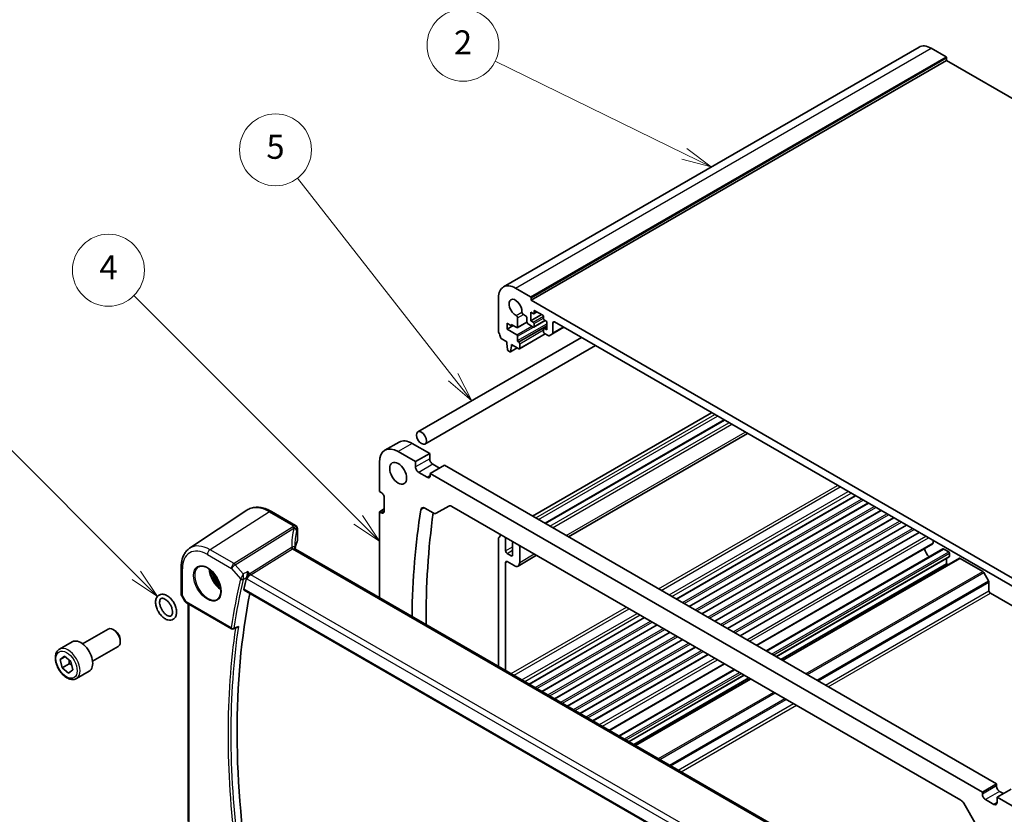
# Model space of a CAD drawing. Units: millimetres. Extents: x 0 to 6296, y 0 to 1124.
# Drawn here: x 595 to 841, y 361 to 560 of the extents above; entities that cross this region are included whole.
import ezdxf

# ---------------------------------------------------------------- set-up
doc = ezdxf.new("R2010")
doc.units = ezdxf.units.MM
for name, color, linetype, lineweight in [('Symbol (TK)', 100, 'Continuous', 18), ('Visible (ISO)', 7, 'Continuous', 35), ('Visible Narrow (ISO)', 7, 'Continuous', 25)]:
    doc.layers.add(name, color=color, linetype=linetype, lineweight=lineweight)
doc.styles.add('Note Text (TK2)', font='MS PGothic.ttf')

# ---------------------------------------------------------------- blocks, each defined once
blk = doc.blocks.new('バルーン2')
at = {"layer": 'Symbol (TK)', "color": 100}
for p, q in [((268.211, 183.469), (252.44, 191.203)), ((270.455, 182.368), (268.431, 183.917)), ((268.211, 183.469), (270.455, 182.368)), ((267.99, 183.02), (270.455, 182.368))]:
    blk.add_line(p, q, dxfattribs=at)
at = {"layer": 'Symbol (TK)'}
blk.add_circle((249.756, 192.52), 3, dxfattribs=at)
at = {"layer": 'Symbol (TK)', "color": 7, "insert": (249.756, 192.502), "char_height": 2, "attachment_point": 5, "style": 'Note Text (TK2)'}
blk.add_mtext('2', dxfattribs=at)
blk = doc.blocks.new('バルーン4')
at = {"layer": 'Symbol (TK)', "color": 100}
for p, q in [((248.942, 164.828), (235.963, 181.439)), ((250.481, 162.858), (249.336, 165.136)), ((248.548, 164.52), (250.481, 162.858)), ((248.942, 164.828), (250.481, 162.858))]:
    blk.add_line(p, q, dxfattribs=at)
at = {"layer": 'Symbol (TK)'}
blk.add_circle((234.121, 183.797), 3, dxfattribs=at)
at = {"layer": 'Symbol (TK)', "color": 7, "insert": (234.121, 183.791), "char_height": 2, "attachment_point": 5, "style": 'Note Text (TK2)'}
blk.add_mtext('5', dxfattribs=at)
blk = doc.blocks.new('バルーン5')
at = {"layer": 'Symbol (TK)', "color": 100}
for p, q in [((241.014, 152.935), (222.306, 171.643)), ((241.014, 152.935), (242.782, 151.167)), ((242.782, 151.167), (241.368, 153.288)), ((240.661, 152.581), (242.782, 151.167))]:
    blk.add_line(p, q, dxfattribs=at)
at = {"layer": 'Symbol (TK)'}
blk.add_circle((220.193, 173.757), 3, dxfattribs=at)
at = {"layer": 'Symbol (TK)', "color": 7, "insert": (220.193, 173.739), "char_height": 2, "attachment_point": 5, "style": 'Note Text (TK2)'}
blk.add_mtext('4', dxfattribs=at)
blk = doc.blocks.new('バルーン6')
at = {"layer": 'Symbol (TK)', "color": 100}
for p, q in [((222.515, 148.316), (209.411, 161.426)), ((224.282, 146.548), (222.868, 148.67)), ((222.161, 147.963), (224.282, 146.548)), ((222.515, 148.316), (224.282, 146.548))]:
    blk.add_line(p, q, dxfattribs=at)
at = {"layer": 'Symbol (TK)'}
blk.add_circle((207.298, 163.539), 3, dxfattribs=at)
at = {"layer": 'Symbol (TK)', "color": 7, "insert": (207.298, 163.522), "char_height": 2, "attachment_point": 5, "style": 'Note Text (TK2)'}
blk.add_mtext('7', dxfattribs=at)

msp = doc.modelspace()

# ---------------------------------------------------------------- linework, layer by layer
at = {"layer": 'Visible (ISO)'}
for p, q in [((715.8933, 493.0967), (819.838, 553.1092)), ((822.838, 552.8121), (826.5856, 550.6483)), ((722.7824, 489.7377), (826.7271, 549.7502)), ((826.7271, 550.4034), (826.7271, 549.7502)), ((826.7271, 549.7502), (972.4739, 465.6032)), ((718.8933, 492.7996), (722.6409, 490.6358)), ((714.6506, 481.9687), (714.6506, 490.3501)), ((722.7824, 490.3909), (722.7824, 489.7377)), ((722.7824, 489.7377), (869.1535, 405.2303)), ((719.4095, 485.3241), (719.4112, 483.0292)), ((721.4035, 485.8552), (720.8665, 486.1652)), ((721.757, 484.3692), (721.757, 485.2428)), ((722.747, 486.7371), (722.747, 484.6142)), ((723.3127, 486.4105), (722.747, 486.7371)), ((722.747, 484.6142), (725.434, 486.1655)), ((723.4627, 486.3956), (724.2491, 486.8496)), ((723.5248, 487.0228), (723.5248, 486.5329)), ((725.7168, 486.0022), (723.7369, 487.1453)), ((725.929, 485.1449), (725.929, 485.6348)), ((716.7719, 483.9814), (716.7719, 482.5117)), ((717.8326, 483.369), (716.7719, 483.9814)), ((716.7719, 482.5117), (718.3276, 483.4098)), ((717.8326, 483.6956), (717.8326, 483.369)), ((719.1991, 482.9067), (717.8326, 483.6956)), ((717.8326, 483.369), (718.1154, 483.5323)), ((719.3491, 482.8918), (721.7638, 484.286)), ((723.3127, 483.0628), (722.1106, 483.7569)), ((722.747, 484.6142), (723.3127, 484.2876)), ((723.4627, 483.048), (726.2997, 484.6859)), ((723.5248, 483.9202), (723.5248, 483.1853)), ((725.9911, 482.6694), (726.7068, 483.0826)), ((726.7068, 484.4509), (726.1411, 484.7775)), ((726.7068, 482.328), (726.7068, 484.4509)), ((728.1589, 481.3701), (730.9494, 482.9812)), ((728.2624, 484.1243), (728.2624, 481.5989)), ((863.3198, 406.5571), (728.616, 484.3284)), ((735.3866, 480.4194), (694.507, 456.8175)), ((716.7719, 482.5117), (719.1974, 481.1114)), ((719.4095, 480.7439), (719.4095, 479.6825)), ((719.8918, 477.5979), (726.335, 481.3179)), ((725.929, 481.7973), (725.929, 482.5321)), ((726.1411, 482.6546), (726.7068, 482.328)), ((727.0553, 480.902), (726.1411, 481.4298)), ((728.1589, 481.3701), (727.3053, 480.8773)), ((738.8866, 478.3986), (696.257, 453.7864)), ((716.7366, 479.3478), (715.3438, 480.1519)), ((716.7366, 478.9395), (716.7366, 479.3478)), ((716.9216, 477.4083), (716.7366, 478.9395)), ((717.6231, 476.8664), (719.3288, 477.8512)), ((717.868, 478.2863), (717.6829, 476.9688)), ((717.868, 478.6946), (717.868, 478.2863)), ((719.7418, 477.6127), (717.868, 478.6946)), ((717.868, 478.2863), (718.2215, 478.4904)), ((719.6216, 479.3151), (719.7418, 479.2457)), ((719.9539, 478.8783), (719.9539, 477.7352)), ((717.4731, 476.8813), (717.1314, 477.0786)), ((723.1402, 435.7648), (767.9354, 461.6273)), ((726.2775, 433.9535), (771.0727, 459.816)), ((732.1716, 430.5505), (776.9668, 456.413)), ((689.7589, 454.2637), (686.2233, 452.2224)), ((697.4326, 451.4236), (693.0839, 453.9343)), ((693.897, 449.3823), (689.5483, 451.8931)), ((697.4326, 451.4236), (693.897, 449.3823)), ((697.4326, 450.0764), (697.4326, 451.4236)), ((684.8461, 449.1787), (684.8461, 441.9118)), ((693.897, 448.0351), (693.897, 449.3823)), ((701.1095, 448.4842), (697.574, 446.443)), ((699.8721, 447.7698), (698.2104, 448.7291)), ((839.2075, 368.7533), (701.1095, 448.4842)), ((696.7962, 445.4632), (694.6749, 446.6879)), ((697.574, 446.443), (697.574, 445.9122)), ((835.672, 366.7121), (697.574, 446.443)), ((684.8461, 441.9118), (685.3057, 441.6465)), ((686.0835, 440.2993), (686.0835, 437.0333)), ((759.1802, 414.9571), (803.9754, 440.8196)), ((762.3621, 413.12), (807.1574, 438.9825)), ((637.3876, 427.7077), (651.6665, 437.2216)), ((657.875, 436.8752), (663.8298, 433.4372)), ((686.0835, 437.564), (684.8461, 436.8496)), ((684.8461, 436.8496), (684.8461, 415.374)), ((685.3057, 436.5842), (684.8461, 436.8496)), ((696.2576, 437.7321), (698.3401, 436.5297)), ((699.0901, 436.4554), (702.2165, 438.2604)), ((702.9665, 438.1861), (830.2795, 364.6819)), ((765.5441, 411.2829), (810.3393, 437.1454)), ((768.7261, 409.4458), (813.5213, 435.3083)), ((664.3298, 432.5711), (664.3298, 429.5785)), ((771.9081, 407.6086), (816.7033, 433.4712)), ((775.0901, 405.7715), (819.8853, 431.6341)), ((714.6506, 398.1663), (714.6506, 430.1457)), ((716.4184, 430.1334), (716.4184, 427.0308)), ((718.1862, 426.0101), (718.1862, 429.1128)), ((779.2071, 403.3945), (823.2507, 428.8231)), ((823.3546, 429.631), (823.3542, 429.0516)), ((798.9791, 349.4792), (663.8491, 427.4966)), ((716.7719, 426.4184), (717.8326, 425.806)), ((719.9539, 428.0922), (719.9539, 424.173)), ((781.6086, 402.008), (825.8053, 427.525)), ((826.0553, 427.5002), (827.2574, 426.8062)), ((827.4695, 426.4388), (827.4695, 425.7039)), ((716.4184, 424.173), (716.4184, 397.1457)), ((718.5397, 423.3565), (716.7719, 424.3771)), ((719.5397, 423.2575), (724.1817, 425.9375)), ((784.1057, 400.5664), (827.4074, 425.5666)), ((785.2906, 399.8822), (826.6917, 423.7852)), ((785.6977, 399.6472), (829.9358, 425.1881)), ((826.6917, 425.1534), (826.6917, 423.7852)), ((826.6917, 423.7852), (827.0988, 423.5501)), ((830.0858, 425.1732), (835.773, 421.8897)), ((635.2709, 422.9261), (635.2709, 416.3062)), ((836.023, 421.6258), (837.2301, 419.535)), ((837.3337, 419.1866), (837.3337, 417.0695)), ((651.0054, 417.2522), (787.9915, 338.1632)), ((837.6872, 416.4571), (872.5259, 396.343)), ((635.4049, 415.8062), (636.1876, 414.4506)), ((636.5887, 414.0733), (647.8805, 407.554)), ((636.9831, 359.3053), (636.9831, 413.8456)), ((722.3741, 393.7071), (751.1902, 410.3441)), ((610.6087, 403.7743), (617.0285, 407.4808)), ((618.6255, 407.1566), (618.2785, 407.357)), ((648.3174, 407.5232), (649.2297, 407.891)), ((725.5561, 391.87), (754.3722, 408.507)), ((728.7381, 390.0329), (757.5542, 406.6699)), ((604.8333, 402.4606), (608.0152, 404.2977)), ((620.0463, 404.6958), (620.0463, 404.2951)), ((731.9201, 388.1958), (760.7362, 404.8328)), ((613.1087, 399.4442), (619.5285, 403.1507)), ((735.102, 386.3587), (763.9181, 402.9956)), ((605.0061, 399.8837), (606.0941, 400.6617)), ((606.2015, 400.5739), (605.0061, 399.8837)), ((605.5167, 397.7979), (605.0061, 399.8837)), ((606.0941, 400.6617), (607.6927, 399.3538)), ((607.6927, 399.3538), (608.2033, 397.268)), ((738.284, 384.5215), (767.1001, 401.1585)), ((607.2845, 398.8185), (605.5167, 397.7979)), ((607.1153, 396.49), (605.5167, 397.7979)), ((608.2033, 397.268), (607.1153, 396.49)), ((609.0833, 395.0994), (612.2652, 396.9365)), ((742.4011, 382.1446), (771.2172, 398.7816)), ((744.8026, 380.7581), (773.6187, 397.395)), ((747.2996, 379.3164), (776.1157, 395.9534)), ((748.4846, 378.6323), (777.3007, 395.2693)), ((748.8917, 378.3972), (777.7078, 395.0342)), ((839.2075, 368.7533), (835.672, 366.7121)), ((839.2075, 368.2226), (839.2075, 368.7533)), ((842.8844, 367.4469), (839.3489, 365.4057)), ((835.672, 366.1813), (835.672, 366.7121)), ((838.5711, 363.6094), (836.4498, 364.8341)), ((839.3489, 365.4057), (839.3489, 364.0585)), ((843.6976, 362.8949), (839.3489, 365.4057)), ((840.9399, 366.3242), (839.9853, 366.8754)), ((831.0295, 363.8902), (834.1558, 358.4752))]:
    msp.add_line(p, q, dxfattribs=at)
for centre, radius, start, end in [((663.3298, 432.5711), 1, 0, 60), ((636.2709, 416.3062), 1, 180, 210), ((648.1305, 407.987), 0.5, 240, 291.955169)]:
    msp.add_arc(centre, radius, start, end, dxfattribs=at)
for centre, major_axis, ratio, start_param, end_param in [((822.838, 547.9131), (-3, 5.1962), 0.57735027, 5.49778714, 6.28318531), ((826.5856, 550.485), (0.1, -0.1732), 0.57735027, 0.78539816, 2.35619449), ((718.8933, 487.9006), (-3, 5.1962), 0.57735027, 5.49778714, 7.06858347), ((718.8933, 487.9006), (-1.15, 1.9919), 0.57735027, 3.84472578, 8.72164483), ((722.6409, 490.4725), (0.1, -0.1732), 0.57735027, 0.78539816, 2.35619449), ((719.056, 485.5282), (0.25, -0.433), 0.57735027, 0.78539816, 2.43845953), ((720.8665, 486.5735), (-0.25, 0.433), 0.57735027, 0.70313313, 2.35619449), ((721.4035, 485.4469), (-0.25, 0.433), 0.57735027, 3.92702359, 5.49778714), ((723.3127, 486.6554), (0.15, -0.2598), 0.57735027, 5.49778714, 7.06858347), ((723.7369, 486.9004), (-0.15, 0.2598), 0.57735027, 5.49778714, 7.06858347), ((725.7168, 485.7573), (-0.15, 0.2598), 0.57735027, 3.92699082, 5.49778714), ((719.1991, 483.1516), (0.15, -0.2598), 0.57735027, 5.49778714, 7.06858347), ((722.1106, 484.1651), (-0.25, 0.433), 0.57735027, 0.78541239, 2.35619449), ((723.3127, 484.0426), (0.15, -0.2598), 0.57735027, 0.78539816, 2.35619449), ((723.3127, 483.3078), (0.15, -0.2598), 0.57735027, 5.49778714, 7.06858347), ((726.1411, 485.0224), (-0.15, 0.2598), 0.57735027, 0.78539816, 2.35619449), ((728.616, 483.9202), (-0.25, 0.433), 0.57735027, 5.49778714, 7.06858345), ((715.0042, 481.7645), (-0.25, 0.433), 0.57735027, 0.78539816, 1.55239217), ((713.7314, 481.0828), (-1, 1.7321), 0.57735027, 4.05779831, 4.69398482), ((715.3438, 480.3968), (-0.15, 0.2598), 0.57735027, 0.91620566, 2.35619449), ((719.1974, 480.8664), (0.15, -0.2598), 0.57735027, 0.78539816, 2.35619449), ((726.1411, 482.4096), (-0.15, 0.2598), 0.57735027, 5.49778714, 7.06858347), ((726.1411, 481.6748), (-0.15, 0.2598), 0.57735027, 0.78539816, 2.35619447), ((727.0553, 481.3103), (0.25, -0.433), 0.57735027, 5.49778713, 6.28318529), ((727.9089, 481.8031), (0.25, -0.433), 0.57735027, 0, 0.78539815), ((719.6216, 479.56), (0.15, -0.2598), 0.57735027, 3.92699082, 5.49778714), ((719.7418, 479.0008), (0.15, -0.2598), 0.57735027, 0.78539816, 2.35619449), ((717.1314, 477.3235), (-0.15, 0.2598), 0.57735027, 0.93428811, 2.35619449), ((717.4731, 477.1262), (0.15, -0.2598), 0.57735027, 5.49778714, 6.91969352), ((719.7418, 477.8577), (0.15, -0.2598), 0.57735027, 5.49778714, 7.06858347), ((689.5483, 446.4634), (-3.325, 5.7591), 0.57735027, 5.49778715, 7.06850427), ((693.0839, 448.5046), (-3.325, 5.7591), 0.57735027, 5.49778715, 6.28318531), ((698.2104, 449.6273), (-0.55, 0.9526), 0.57735027, 0.78539816, 2.35619449), ((694.6749, 447.5861), (-0.55, 0.9526), 0.57735027, 0.78539816, 2.35619449), ((696.7962, 446.3613), (0.55, -0.9526), 0.57735027, 5.49778714, 7.06858347), ((685.3057, 440.7483), (0.55, -0.9526), 0.57735027, 0.78539816, 2.35619449), ((685.3057, 437.4823), (0.55, -0.9526), 0.57735027, 5.49778714, 7.06858347), ((848.1007, 318.9977), (-109.6635, 189.9427), 0.57735027, 0.61680689, 0.77355316), ((696.2576, 436.5073), (-0.75, 1.299), 0.57735027, 5.49778714, 6.89999219), ((851.6362, 321.0389), (109.6635, -189.9427), 0.57735027, 3.77572634, 3.93794333), ((698.3401, 437.7545), (0.75, -1.299), 0.57735027, 5.49778714, 6.28318531), ((702.9665, 436.9614), (-0.75, 1.299), 0.57735027, 5.49778714, 6.28318531), ((713.7314, 432.093), (1, -1.7321), 0.57735027, 0.01840416, 0.65459067), ((715.3438, 430.9171), (-0.15, 0.2598), 0.57735027, 0.25977034, 0.65459067), ((683.6779, 426.8666), (-19.9965, -0.6268), 0.59713441, 6.01466393, 6.17169981), ((663.3298, 429.5584), (-0.9998, -0.0313), 0.59713441, 2.87307127, 3.12287743), ((715.0042, 429.9416), (-0.25, 0.433), 0.57735027, 0.01840416, 0.78539816), ((716.0648, 430.3376), (0.25, -0.433), 0.57735027, 0.78539816, 1.56227221), ((718.5397, 428.9087), (-0.25, 0.433), 0.57735027, 0.00852412, 0.78539816), ((823.0007, 429.2561), (0.25, -0.433), 0.57735027, 0, 0.78455453), ((685.1485, 424.1628), (-19.5757, 11.3072), 0.77996355, 0.42329529, 0.44609594), ((716.7719, 426.8266), (0.25, -0.433), 0.57735027, 3.92699082, 5.49778714), ((719.6004, 428.2963), (0.25, -0.433), 0.57735027, 0.78539816, 1.56227221), ((822.838, 427.0716), (1.15, -1.9919), 0.57735027, 4.10613879, 5.20660723), ((826.0553, 427.092), (-0.25, 0.433), 0.57735027, 5.49778714, 6.28318531), ((827.2574, 426.5613), (0.15, -0.2598), 0.57735027, 0.78539816, 2.35619449), ((716.7719, 423.9689), (-0.25, 0.433), 0.57735027, 5.49778714, 7.06858347), ((717.8326, 426.2143), (0.25, -0.433), 0.57735027, 5.49778714, 7.06858347), ((718.5397, 424.9895), (1, -1.7321), 0.57735027, 5.49778714, 7.06858347), ((827.2574, 425.8264), (0.15, -0.2598), 0.57735027, 0, 0.78539816), ((830.0858, 424.9283), (-0.15, 0.2598), 0.57735027, 5.49778714, 6.28318531), ((835.773, 421.4815), (0.25, -0.433), 0.57735027, 1.57079633, 2.35619449), ((802.563, 291.3997), (-109.7728, 190.1321), 0.57735027, 0.55080902, 0.56882492), ((836.9801, 419.3907), (0.25, -0.433), 0.57735027, 0.78539816, 1.57079633), ((804.3308, 292.4203), (-109.6635, 189.9427), 0.57735027, 0.58122692, 0.99903175), ((837.6872, 416.8654), (0.25, -0.433), 0.57735027, 3.92699082, 5.49778714), ((618.2785, 405.3157), (-1.25, 2.1651), 0.57735027, 3.14159265, 6.28318531), ((618.6255, 405.5161), (-1.0046, 1.7401), 0.57735027, 3.92699082, 5.49778714), ((610.1402, 400.6171), (-2.125, 3.6806), 0.57735027, 3.14159265, 6.28318531), ((839.9853, 367.7735), (-0.55, 0.9526), 0.57735027, 0.78539816, 2.35619449), ((830.2795, 363.4572), (0.75, -1.299), 0.57735027, 1.57079633, 2.35619449), ((836.4498, 365.7323), (-0.55, 0.9526), 0.57735027, 0.78539816, 2.35619449), ((838.5711, 364.5075), (0.55, -0.9526), 0.57735027, 5.49778714, 7.06858347)]:
    msp.add_ellipse(centre, major_axis=major_axis, ratio=ratio, start_param=start_param, end_param=end_param, dxfattribs=at)
for centre, major_axis in [((695.382, 455.3019), (0.875, -1.5155)), ((689.5483, 446.4634), (-1.5, 2.5981))]:
    msp.add_ellipse(centre, major_axis=major_axis, ratio=0.57735027, dxfattribs=at)
for points, knots in [([(651.6665, 437.2216), (652.0077, 437.449), (652.3808, 437.6268), (653.1665, 437.8744), (653.5788, 437.9443), (654.4208, 437.9811), (654.8506, 437.9483), (655.7151, 437.79), (656.1499, 437.6645), (657.0164, 437.3303), (657.4482, 437.1215), (657.875, 436.8752)], [3.889924434, 3.889924434, 3.889924434, 3.889924434, 4.054417343, 4.054417343, 4.218910252, 4.218910252, 4.383403162, 4.383403162, 4.547896071, 4.547896071, 4.71238898, 4.71238898, 4.71238898, 4.71238898]), ([(637.3876, 427.7077), (637.1035, 427.5185), (636.844, 427.2921), (636.3843, 426.7794), (636.1842, 426.4934), (635.8449, 425.8763), (635.7057, 425.5451), (635.4854, 424.8481), (635.4043, 424.4821), (635.297, 423.7229), (635.2709, 423.3296), (635.2709, 422.9261)], [2.393260873, 2.393260873, 2.393260873, 2.393260873, 2.542927229, 2.542927229, 2.692593585, 2.692593585, 2.842259942, 2.842259942, 2.991926298, 2.991926298, 3.141592654, 3.141592654, 3.141592654, 3.141592654]), ([(663.8491, 427.4966), (663.8383, 427.5028), (663.8235, 427.5127), (663.7909, 427.5411), (663.7731, 427.5597), (663.7404, 427.6031), (663.7257, 427.6278), (663.703, 427.6774), (663.6951, 427.7021), (663.6856, 427.745), (663.6839, 427.7631), (663.6835, 427.776)], [0.146941192, 0.146941192, 0.146941192, 0.146941192, 0.169918776, 0.169918776, 0.19289636, 0.19289636, 0.215873944, 0.215873944, 0.238851528, 0.238851528, 0.261829112, 0.261829112, 0.261829112, 0.261829112]), ([(639.6761, 423.066), (639.9319, 423.1995), (640.2326, 423.2578), (640.8805, 423.2092), (641.2212, 423.1139), (641.9123, 422.7851), (642.2617, 422.5561), (642.9405, 421.9847), (643.2697, 421.6422), (643.8735, 420.877), (644.1478, 420.4541), (644.6121, 419.5719), (644.8019, 419.1127), (645.0774, 418.207), (645.1633, 417.7605), (645.2246, 416.9283), (645.2004, 416.5424), (645.0501, 415.8684), (644.9238, 415.5813), (644.6403, 415.1977), (644.5036, 415.0694), (644.3495, 414.9714)], [3.95168604, 3.95168604, 3.95168604, 3.95168604, 4.30202145, 4.30202145, 4.6246083, 4.6246083, 4.93757234, 4.93757234, 5.25097983, 5.25097983, 5.56555189, 5.56555189, 5.88041447, 5.88041447, 6.19456055, 6.19456055, 6.50744561, 6.50744561, 6.82216596, 6.82216596, 7.04388825, 7.04388825, 7.04388825, 7.04388825]), ([(651.9638, 421.8622), (651.9636, 421.8605), (651.9634, 421.8589), (651.9475, 421.7309), (651.9263, 421.5937), (651.8754, 421.3156), (651.8458, 421.1736), (651.7807, 420.9), (651.7455, 420.7674), (651.6778, 420.5455), (651.6467, 420.4542), (651.6153, 420.3748)], [-0.000608782, -0.000608782, -0.000608782, -0.000608782, 0, 0, 0.046328126, 0.046328126, 0.090358399, 0.090358399, 0.131172289, 0.131172289, 0.163181081, 0.163181081, 0.163181081, 0.163181081]), ([(651.0054, 417.2522), (651.004, 417.253), (651.0027, 417.2538), (650.9745, 417.2715), (650.9545, 417.2992), (650.9369, 417.3697), (650.9381, 417.4116), (650.9474, 417.4548)], [0.036830742, 0.036830742, 0.036830742, 0.036830742, 0.0377668918, 0.0377668918, 0.0568763121, 0.0568763121, 0.0750262552, 0.0750262552, 0.0750262552, 0.0750262552]), ([(630.9283, 416.1464), (631.205, 416.0918), (631.4783, 415.9822), (632.028, 415.6656), (632.3031, 415.4506), (632.8136, 414.9457), (633.049, 414.6559), (633.459, 414.0323), (633.634, 413.6991), (633.9092, 413.0171), (634.0093, 412.6685), (634.1214, 411.9828), (634.1327, 411.6459), (634.0514, 411.0202), (633.9603, 410.7292), (633.6788, 410.2613), (633.5025, 410.0752), (633.1041, 409.8259), (632.8919, 409.7518), (632.4363, 409.691), (632.1926, 409.7104), (631.672, 409.8404), (631.3954, 409.9656), (630.8462, 410.3121), (630.5748, 410.5398), (630.0756, 411.0654), (629.8477, 411.3631), (629.4548, 411.9982), (629.2895, 412.3353), (629.0354, 413.0211), (628.9469, 413.3697), (628.8602, 414.0513), (628.8624, 414.3843), (628.9729, 414.9944), (629.0785, 415.2746), (629.3835, 415.7129), (629.5669, 415.8816), (629.9741, 416.102), (630.1902, 416.1626), (630.5819, 416.1928), (630.7558, 416.1804), (630.9283, 416.1464)], [0, 0, 0, 0, 0.3169072, 0.3169072, 0.6604097, 0.6604097, 1.00309865, 1.00309865, 1.34283991, 1.34283991, 1.6834012, 1.6834012, 2.02756082, 2.02756082, 2.36498278, 2.36498278, 2.65366221, 2.65366221, 2.90776031, 2.90776031, 3.18301522, 3.18301522, 3.5060537, 3.5060537, 3.8503187, 3.8503187, 4.19244178, 4.19244178, 4.5320533, 4.5320533, 4.87303333, 4.87303333, 5.21751668, 5.21751668, 5.55095967, 5.55095967, 5.83157376, 5.83157376, 6.08559769, 6.08559769, 6.28318531, 6.28318531, 6.28318531, 6.28318531]), ([(630.7348, 415.1653), (630.8751, 415.1376), (631.0382, 415.0777), (631.3766, 414.89), (631.5508, 414.7653), (631.8962, 414.4567), (632.0672, 414.2718), (632.3848, 413.8587), (632.531, 413.6298), (632.7801, 413.1539), (632.8828, 412.9069), (633.0335, 412.4253), (633.082, 412.1907), (633.1242, 411.7632), (633.1188, 411.5699), (633.066, 411.2438), (633.0192, 411.1115), (632.899, 410.8985), (632.8263, 410.8278), (632.6742, 410.7406), (632.5945, 410.7155), (632.363, 410.7009), (632.1968, 410.7263), (631.8517, 410.8633), (631.682, 410.9577), (631.3372, 411.2097), (631.1621, 411.3676), (630.8261, 411.7356), (630.6657, 411.9466), (630.3798, 412.3995), (630.2548, 412.6416), (630.0553, 413.1281), (629.9807, 413.3724), (629.8878, 413.8324), (629.8688, 414.0483), (629.8802, 414.4262), (629.9098, 414.5886), (630.0011, 414.8528), (630.0626, 414.9508), (630.2236, 415.1183), (630.3263, 415.1687), (630.5541, 415.1884), (630.6391, 415.1841), (630.7348, 415.1653)], [0, 0, 0, 0, 0.29839112, 0.29839112, 0.58521001, 0.58521001, 0.87770885, 0.87770885, 1.17500116, 1.17500116, 1.47334715, 1.47334715, 1.7686907, 1.7686907, 2.05794714, 2.05794714, 2.34556704, 2.34556704, 2.67595993, 2.67595993, 2.95307617, 2.95307617, 3.30455353, 3.30455353, 3.59181467, 3.59181467, 3.88133298, 3.88133298, 4.1767794, 4.1767794, 4.47513623, 4.47513623, 4.7723823, 4.7723823, 5.06468412, 5.06468412, 5.35136115, 5.35136115, 5.6501455, 5.6501455, 6.07960649, 6.07960649, 6.28318531, 6.28318531, 6.28318531, 6.28318531]), ([(636.1876, 414.4506), (636.209, 414.4135), (636.2323, 414.3801), (636.281, 414.3188), (636.3065, 414.2909), (636.359, 414.239), (636.3861, 414.215), (636.4416, 414.1701), (636.4701, 414.1491), (636.5284, 414.1095), (636.5582, 414.0909), (636.5887, 414.0733)], [0.83221459, 0.83221459, 0.83221459, 0.83221459, 0.955310532, 0.955310532, 1.078406474, 1.078406474, 1.201502415, 1.201502415, 1.324598357, 1.324598357, 1.447694299, 1.447694299, 1.447694299, 1.447694299]), ([(649.2297, 407.891), (649.2914, 407.9158), (649.3511, 407.9506), (649.4716, 408.0399), (649.5318, 408.0974), (649.5856, 408.1619), (649.5865, 408.163), (649.5874, 408.1641)], [-0.0459967058, -0.0459967058, -0.0459967058, -0.0459967058, -0.0248070523, -0.0248070523, 0, 0, 0.0004296211, 0.0004296211, 0.0004296211, 0.0004296211]), ([(609.0833, 395.0994), (608.8535, 394.9667), (608.5938, 394.8882), (608.0337, 394.8389), (607.7324, 394.8768), (607.0942, 395.0681), (606.7571, 395.237), (606.0962, 395.6889), (605.7733, 395.9764), (605.1819, 396.6328), (604.9131, 397.001), (604.4528, 397.7818), (604.2609, 398.194), (603.9712, 399.0275), (603.8737, 399.4486), (603.7881, 400.2648), (603.8006, 400.6598), (603.9502, 401.3757), (604.0844, 401.6999), (604.4345, 402.1691), (604.6203, 402.3376), (604.8333, 402.4606)], [4.24500571, 4.24500571, 4.24500571, 4.24500571, 4.50761429, 4.50761429, 4.79444897, 4.79444897, 5.12227916, 5.12227916, 5.46247688, 5.46247688, 5.80001769, 5.80001769, 6.1358228, 6.1358228, 6.4730685, 6.4730685, 6.81321742, 6.81321742, 7.14318967, 7.14318967, 7.38659837, 7.38659837, 7.38659837, 7.38659837])]:
    msp.add_open_spline(points, degree=3, knots=knots, dxfattribs=at)
msp.add_open_spline([(651.6153, 420.3748), (651.5969, 420.328), (651.5827, 420.2831), (651.5729, 420.2413)], degree=3, dxfattribs=at)
for points, weights in [([(607.1935, 399.7623), (607.2757, 399.3462), (607.2845, 398.8185)], [1.07497535315, 1.0637966573, 1]), ([(607.2845, 398.8185), (607.6405, 398.6404), (607.912, 398.4581)], [1, 1.04830825204, 1.06644612148])]:
    msp.add_rational_spline(points, weights, degree=2, dxfattribs=at)
at = {"layer": 'Visible Narrow (ISO)'}
for p, q in [((718.8933, 492.7996), (822.838, 552.8121)), ((722.6409, 490.6358), (826.5856, 550.6483)), ((722.7824, 490.3909), (826.7271, 550.4034)), ((719.0269, 485.9518), (720.5141, 486.8105)), ((719.4095, 485.3241), (720.8665, 486.1652)), ((723.3127, 484.2876), (725.898, 485.7802)), ((723.5248, 487.0228), (723.7369, 487.1453)), ((723.5248, 486.5329), (724.1612, 486.9004)), ((723.5248, 483.9202), (725.929, 485.3082)), ((719.1974, 481.1114), (722.945, 483.2751)), ((719.4095, 479.6825), (726.7068, 483.8956)), ((719.4095, 480.7439), (723.3804, 483.0365)), ((719.4112, 483.0292), (721.757, 484.3836)), ((719.6216, 479.3151), (726.7068, 483.4057)), ((719.7418, 479.2457), (726.7068, 483.267)), ((723.5248, 483.1853), (726.2118, 484.7366)), ((726.1411, 482.6546), (726.7068, 482.9812)), ((728.2624, 484.1243), (728.616, 484.3284)), ((728.2624, 481.5989), (730.803, 483.0657)), ((719.9539, 478.8783), (725.929, 482.328)), ((719.9539, 477.7352), (726.2472, 481.3686)), ((717.6829, 476.9688), (719.27, 477.8851)), ((723.2281, 435.714), (768.0233, 461.5766)), ((723.9491, 435.2978), (768.7443, 461.1603)), ((724.6562, 434.8895), (769.4514, 460.7521)), ((726.424, 433.8689), (771.2192, 459.7314)), ((727.4846, 433.2565), (772.2798, 459.1191)), ((728.1917, 432.8483), (772.9869, 458.7108)), ((731.5858, 430.8887), (776.381, 456.7512)), ((693.0839, 453.9343), (689.5483, 451.8931)), ((697.4326, 450.0764), (693.897, 448.0351)), ((698.2104, 448.7291), (694.6749, 446.6879)), ((697.574, 445.9122), (696.7962, 445.4632)), ((754.6375, 417.5798), (799.4327, 443.4423)), ((755.3446, 417.1716), (800.1398, 443.0341)), ((757.3245, 416.0285), (802.1197, 441.891)), ((758.0316, 415.6202), (802.8268, 441.4827)), ((759.0923, 415.0078), (803.8875, 440.8704)), ((760.6479, 414.1097), (805.4431, 439.9722)), ((761.0722, 413.8647), (805.8674, 439.7273)), ((762.2743, 413.1707), (807.0695, 439.0333)), ((657.338, 436.8031), (642.4887, 427.3313)), ((657.338, 436.8031), (663.2928, 433.3651)), ((686.0835, 437.0333), (685.3057, 436.5842)), ((696.0796, 437.8174), (695.212, 437.3165)), ((763.8299, 412.2726), (808.6251, 438.1351)), ((764.2542, 412.0276), (809.0494, 437.8902)), ((765.4562, 411.3336), (810.2515, 437.1961)), ((767.0119, 410.4355), (811.8071, 436.298)), ((767.4361, 410.1905), (812.2314, 436.053)), ((768.6382, 409.4965), (813.4334, 435.359)), ((770.1939, 408.5983), (814.9891, 434.4609)), ((770.6181, 408.3534), (815.4133, 434.2159)), ((771.8202, 407.6594), (816.6154, 433.5219)), ((663.1487, 432.9954), (648.4931, 423.8647)), ((648.8089, 423.5963), (663.4645, 432.727)), ((664.2987, 432.4284), (664.2987, 429.4302)), ((773.3758, 406.7612), (818.1711, 432.6238)), ((773.8001, 406.5163), (818.5953, 432.3788)), ((775.0022, 405.8223), (819.7974, 431.6848)), ((716.4184, 430.1334), (716.6663, 430.2765)), ((776.7219, 404.8294), (821.5171, 430.6919)), ((777.4293, 404.421), (822.2245, 430.2835)), ((779.061, 403.4789), (823.3542, 429.0516)), ((641.8186, 426.1291), (647.823, 422.6624)), ((648.4931, 423.8647), (642.4887, 427.3313)), ((662.7928, 427.8105), (652.4129, 421.3436)), ((652.7287, 421.0752), (663.1086, 427.542)), ((663.1086, 427.542), (798.6456, 349.2897)), ((716.4184, 427.0308), (718.1862, 428.0514)), ((716.7719, 426.4184), (718.1862, 427.2349)), ((719.9539, 428.0922), (720.2018, 428.2353)), ((719.9539, 424.173), (723.5959, 426.2757)), ((781.7551, 401.9235), (826.0553, 427.5002)), ((782.9571, 401.2295), (827.2574, 426.8062)), ((783.3814, 400.9845), (827.4695, 426.4388)), ((716.4184, 424.173), (716.7719, 424.3771)), ((717.8326, 425.806), (718.1862, 426.0101)), ((784.0178, 400.6171), (827.4695, 425.7039)), ((785.7856, 399.5965), (830.0858, 425.1732)), ((635.5638, 415.898), (635.5638, 422.5178)), ((647.823, 422.6624), (650.1162, 420.0144)), ((650.8046, 421.2918), (648.8089, 423.5963)), ((652.4129, 421.3436), (651.9638, 421.8622)), ((791.4728, 396.313), (835.773, 421.8897)), ((791.8263, 396.1088), (836.023, 421.6258)), ((651.5729, 420.2413), (651.7252, 420.0654)), ((651.7252, 420.0654), (787.7534, 341.5295)), ((788.5194, 342.6764), (652.7287, 421.0752)), ((794.2405, 394.715), (837.2301, 419.535)), ((794.5941, 394.5109), (837.3337, 419.1866)), ((787.9584, 338.3514), (650.9474, 417.4548)), ((796.4275, 393.4523), (837.3337, 417.0695)), ((797.1346, 393.0441), (837.6872, 416.4571)), ((635.5638, 415.898), (635.4049, 415.8062)), ((636.4851, 414.3022), (635.5638, 415.898)), ((647.777, 407.7828), (636.4851, 414.3022)), ((637.276, 359.0673), (637.276, 413.6765)), ((717.8315, 396.3298), (746.6476, 412.9668)), ((718.5386, 395.9216), (747.3547, 412.5586)), ((720.5185, 394.7785), (749.3346, 411.4155)), ((721.2256, 394.3702), (750.0417, 411.0072)), ((722.2862, 393.7579), (751.1024, 410.3948)), ((723.8419, 392.8597), (752.658, 409.4967)), ((724.2661, 392.6148), (753.0823, 409.2518)), ((725.4682, 391.9207), (754.2843, 408.5577)), ((727.0239, 391.0226), (755.84, 407.6596)), ((727.4481, 390.7776), (756.2642, 407.4146)), ((728.6502, 390.0836), (757.4663, 406.7206)), ((730.2058, 389.1855), (759.0219, 405.8225)), ((730.6301, 388.9405), (759.4462, 405.5775)), ((731.8322, 388.2465), (760.6483, 404.8835)), ((733.3878, 387.3484), (762.2039, 403.9854)), ((733.8121, 387.1034), (762.6282, 403.7404)), ((735.0142, 386.4094), (763.8303, 403.0464)), ((736.5698, 385.5112), (765.3859, 402.1482)), ((736.9941, 385.2663), (765.8102, 401.9033)), ((738.1961, 384.5723), (767.0123, 401.2093)), ((739.9158, 383.5794), (768.732, 400.2164)), ((740.6233, 383.171), (769.4394, 399.808)), ((742.2549, 382.2289), (771.071, 398.8659)), ((744.949, 380.6735), (773.7651, 397.3105)), ((746.1511, 379.9795), (774.9672, 396.6165)), ((746.5754, 379.7345), (775.3915, 396.3715)), ((747.2118, 379.3671), (776.0279, 396.0041)), ((748.9795, 378.3465), (777.7956, 394.9835)), ((754.6667, 375.063), (783.4828, 391.7)), ((755.0203, 374.8589), (783.8364, 391.4959)), ((757.4345, 373.465), (786.2506, 390.102)), ((757.788, 373.2609), (786.6041, 389.8979)), ((759.6215, 372.2024), (788.4376, 388.8393)), ((760.3286, 371.7941), (789.1447, 388.4311)), ((839.2075, 368.2226), (835.672, 366.1813)), ((839.9853, 366.8754), (836.4498, 364.8341)), ((839.3489, 364.0585), (838.5711, 363.6094))]:
    msp.add_line(p, q, dxfattribs=at)
for centre, major_axis, ratio, start_param, end_param in [((657.338, 427.8667), (-5.4724, 9.4785), 0.57735027, 5.49778714, 6.32025169), ((657.375, 436.0091), (0.5, 0.866), 0.57735027, 0, 0.83775804), ((663.3298, 432.5711), (0.5, 0.866), 0.57735027, 0, 0.83775804), ((683.9567, 423.3741), (-18.1029, 14.1911), 0.75001748, 0.31115287, 0.57540205), ((663.1857, 432.2014), (0.9395, -0.3425), 0.77044377, 0.28374236, 1.88256555), ((663.1857, 432.2014), (0.5288, -0.8488), 0.53916863, 1.87411749, 2.33711808), ((663.3298, 432.5711), (0.9237, -0.383), 0.76435637, 0.31840008, 1.91590925), ((663.1857, 432.2014), (0.9664, -0.2569), 0.5848899, 0.22184704, 1.43596718), ((683.6779, 422.8485), (-16.9036, 14.3147), 0.7467598, 0.34353501, 0.56389498), ((663.3298, 432.5711), (1, 0), 0.57735027, 6.03337915, 6.28318531), ((642.4887, 419.2935), (-4.9221, 8.5254), 0.57735027, 5.49778714, 6.32025169), ((641.8186, 418.9066), (-4.4228, 7.6606), 0.57735027, 5.49778714, 7.06858347), ((642.5257, 426.5373), (-0.5, -0.866), 0.57735027, 3.97935069, 5.49778714), ((665.7, 424.5867), (-3.0117, 3.1428), 0.37993926, 6.08807144, 6.20358722), ((663.0716, 428.3361), (-0.5288, 0.8488), 0.53916863, 1.87411749, 2.33711808), ((663.2557, 428.4172), (-0.2806, 0.9598), 0.458864, 2.01113035, 2.4886936), ((665.9788, 425.1123), (-2.9161, 2.3903), 0.21256491, 6.09321155, 6.20872733), ((648.5301, 423.0707), (-0.5, -0.866), 0.57735027, 3.97935069, 5.49778714), ((648.5301, 423.0707), (-0.5288, 0.8488), 0.53916863, 5.01571015, 5.47871073), ((636.2709, 422.9261), (-1, 0), 0.57735027, 0, 0.78539816), ((641.9551, 418.9854), (2.3374, -4.0485), 0.57735027, 3.11689743, 6.30788053), ((645.3591, 420.9507), (2.2534, -3.903), 0.57735027, 3.97951703, 5.44526094), ((645.4956, 421.0295), (-2.1534, 3.7299), 0.57735027, 0.89900688, 2.24258578), ((645.4956, 421.0295), (1.8713, -3.2412), 0.57735027, 4.09860208, 5.32617588), ((645.6321, 421.1083), (-1.7714, 3.0681), 0.57735027, 1.07786353, 2.06372913), ((645.8541, 421.2365), (1.7659, -3.0586), 0.57735027, 4.41328058, 5.01149738), ((648.5301, 423.0707), (0.7559, 0.6547), 0.25819889, 0.98263389, 2.50107034), ((652.4323, 420.4737), (-0.4689, -0.9457), 0.55996412, 3.89379157, 5.41222802), ((652.6917, 421.8692), (-0.5288, 0.8488), 0.53916863, 1.87411749, 2.33711808), ((801.5024, 290.7873), (110.0675, -190.6425), 0.57735027, 3.69214412, 3.76920888), ((801.8251, 290.9736), (-109.8185, 190.2112), 0.57735027, 0.55055147, 0.62761622), ((650.4698, 420.2185), (-0.4867, 0.1146), 0.6958479, 0.93381897, 2.41734883), ((650.491, 420.2854), (-0.4651, 0.1836), 0.59094036, 1.06671264, 2.5111479), ((652.4323, 420.4737), (0.7556, 0.7144), 0.28185172, 0.92160993, 2.44004638), ((636.2709, 416.3062), (-1, 0), 0.57735027, 0, 0.78539816), ((637.2232, 414.6569), (1.0509, 0.1639), 0.32934228, 3.26824191, 3.88372162), ((636.8387, 414.5063), (-0.25, -0.433), 0.57735027, 5.49778714, 6.28318531), ((802.563, 291.3997), (110.0019, -190.5289), 0.57735027, 3.77282245, 4.08215547), ((802.8858, 291.586), (-109.7529, 190.0975), 0.57735027, 0.6281253, 0.94267103), ((648.1305, 407.987), (-0.4945, 0.074), 0.6608965, 0.87776202, 2.36129188), ((648.1305, 407.987), (-0.25, -0.433), 0.57735027, 5.49778714, 6.28318531), ((648.1305, 407.987), (0.1869, -0.4637), 0.58092145, 0, 0.70577801), ((606.9583, 398.78), (2.125, -3.6806), 0.57735027, 0, 3.14159265)]:
    msp.add_ellipse(centre, major_axis=major_axis, ratio=ratio, start_param=start_param, end_param=end_param, dxfattribs=at)
for centre, major_axis in [((641.8186, 418.9066), (-2.4374, 4.2216)), ((606.6047, 398.5758), (-1.875, 3.2476))]:
    msp.add_ellipse(centre, major_axis=major_axis, ratio=0.57735027, dxfattribs=at)
for points in [[(663.2928, 433.3651), (663.2418, 433.2422), (663.1938, 433.1189), (663.1487, 432.9954)], [(664.1616, 432.0752), (664.2045, 432.1932), (664.2502, 432.3109), (664.2987, 432.4284)], [(651.9638, 421.8622), (651.5774, 421.6721), (651.191, 421.4819), (650.8046, 421.2918)], [(651.6153, 420.3748), (651.6112, 420.3728), (651.6071, 420.3707), (651.6029, 420.3687)]]:
    msp.add_open_spline(points, degree=3, dxfattribs=at)
for points, knots in [([(663.6835, 427.776), (663.6811, 427.8647), (663.656, 427.9377), (663.5579, 428.0423), (663.4797, 428.0679), (663.3119, 428.0564), (663.2293, 428.0327), (663.0885, 427.965), (663.0327, 427.932), (662.9769, 427.8916)], [-0.261829112, -0.261829112, -0.261829112, -0.261829112, -0.18739996, -0.18739996, -0.104111089, -0.104111089, -0.040042727, -0.040042727, 0, 0, 0, 0]), ([(663.2111, 427.5766), (663.2792, 427.5868), (663.3471, 427.5916), (663.5174, 427.5916), (663.6158, 427.5794), (663.7567, 427.5411), (663.8068, 427.5208), (663.8489, 427.4965)], [0, 0, 0, 0, 0.040042727, 0.040042727, 0.104111089, 0.104111089, 0.146941192, 0.146941192, 0.146941192, 0.146941192]), ([(650.8046, 421.2918), (650.7552, 421.2028), (650.6998, 421.1025), (650.5854, 420.8947), (650.5258, 420.786), (650.4223, 420.5967), (650.3783, 420.516), (650.2998, 420.3714), (650.2649, 420.307), (650.2105, 420.2062), (650.1903, 420.1687), (650.1714, 420.1334)], [-0.0004100458, -0.0004100458, -0.0004100458, -0.0004100458, 0.023089086, 0.023089086, 0.0451184061, 0.0451184061, 0.060499774, 0.060499774, 0.0730571947, 0.0730571947, 0.0809055827, 0.0809055827, 0.0809055827, 0.0809055827]), ([(650.8027, 419.975), (650.814, 420.0122), (650.8241, 420.0523), (650.847, 420.1609), (650.8576, 420.2314), (650.8745, 420.3915), (650.8791, 420.4821), (650.8812, 420.6969), (650.8748, 420.8221), (650.8496, 421.065), (650.8298, 421.1841), (650.8046, 421.2918)], [-0.0809055827, -0.0809055827, -0.0809055827, -0.0809055827, -0.0730571947, -0.0730571947, -0.060499774, -0.060499774, -0.0451184061, -0.0451184061, -0.023089086, -0.023089086, 0.0004100458, 0.0004100458, 0.0004100458, 0.0004100458]), ([(650.1714, 420.1334), (650.1603, 420.1127), (650.1501, 420.0924), (650.1317, 420.0527), (650.1235, 420.0333), (650.1162, 420.0144)], [-0.00919671157, -0.00919671157, -0.00919671157, -0.00919671157, -0.00459835578, -0.00459835578, 0, 0, 0, 0]), ([(650.7815, 419.9084), (650.784, 419.919), (650.7871, 419.93), (650.7941, 419.9522), (650.7982, 419.9636), (650.8027, 419.975)], [0, 0, 0, 0, 0.00459835578, 0.00459835578, 0.00919671157, 0.00919671157, 0.00919671157, 0.00919671157]), ([(650.8027, 419.975), (650.8726, 420.0094), (650.9424, 420.0438), (651.0123, 420.0781), (651.2092, 420.175), (651.4061, 420.2718), (651.6029, 420.3687)], [0.261660176, 0.261660176, 0.261660176, 0.261660176, 0.288901074, 0.288901074, 0.288901074, 0.365667891, 0.365667891, 0.365667891, 0.365667891]), ([(649.5874, 408.1641), (649.2819, 408.0409), (648.9763, 407.9177), (648.6708, 407.7945), (648.5964, 407.7645), (648.5219, 407.7345), (648.4475, 407.7045)], [-0.362087894, -0.362087894, -0.362087894, -0.362087894, -0.240671765, -0.240671765, -0.240671765, -0.211098708, -0.211098708, -0.211098708, -0.211098708])]:
    msp.add_open_spline(points, degree=3, knots=knots, dxfattribs=at)

# ---------------------------------------------------------------- block references
at = {"layer": 'Symbol (TK)', "xscale": 3, "yscale": 3, "zscale": 3}
for name in ['バルーン2', 'バルーン4', 'バルーン5', 'バルーン6']:
    msp.add_blockref(name, (-43.5, -24), dxfattribs=at)

doc.saveas('drawing.dxf')
